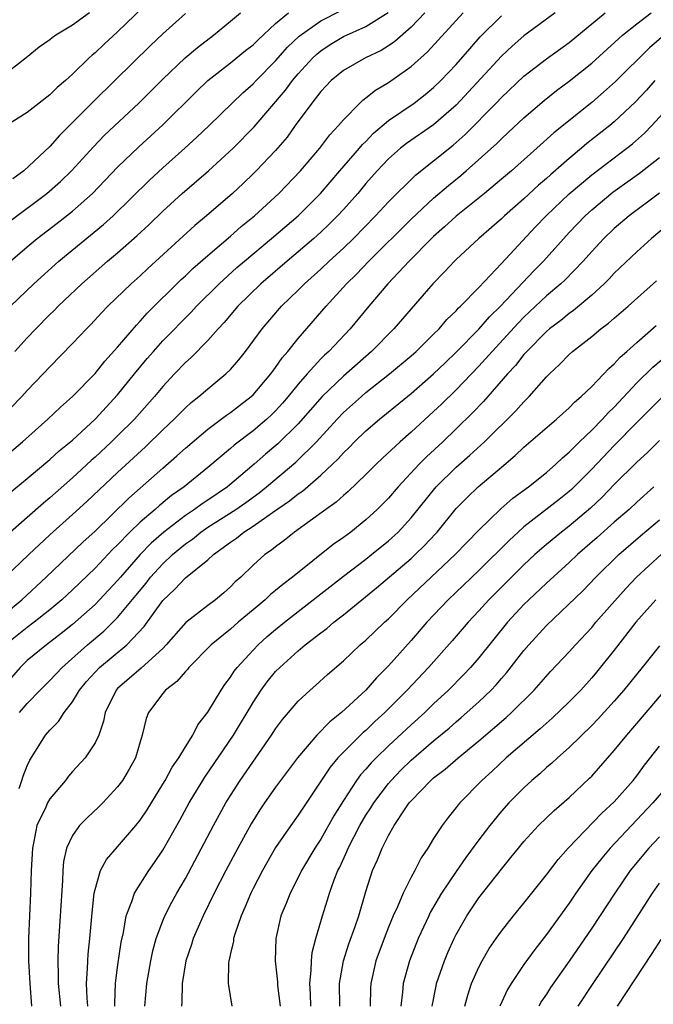
# Model space of a CAD drawing. Units: inches. Extents: x 2508000 to 2511000, y 1497000 to 1500000.
# Drawn here: x 2509076 to 2509132, y 1497437 to 1497524 of the extents above; entities that cross this region are included whole.
import ezdxf

# ---------------------------------------------------------------- set-up
doc = ezdxf.new("R2010")
doc.units = ezdxf.units.IN
doc.header["$MEASUREMENT"] = 0
doc.layers.add('LD25081497_2ft', color=121, linetype='Continuous')

msp = doc.modelspace()

# ---------------------------------------------------------------- linework, layer by layer
at = {"layer": 'LD25081497_2ft'}
for points, elevation in [([(2509088.792, 1497527), (2509085, 1497523.296), (2509083.797, 1497522.203), (2509083, 1497521.441), (2509082.755, 1497521.245), (2509082.49, 1497521), (2509081, 1497519.573), (2509080.371, 1497519), (2509079.635, 1497518.366), (2509079, 1497517.715), (2509078.047, 1497517), (2509077, 1497516.178), (2509075.06, 1497514.939)], 7436), ([(2509112.211, 1497525), (2509111, 1497523.724), (2509109.559, 1497522.441), (2509109, 1497522.062), (2509108.34, 1497521.66), (2509106.953, 1497521), (2509105, 1497519.894), (2509103.93, 1497519), (2509103, 1497518.011), (2509102.206, 1497517), (2509100.735, 1497515), (2509100.014, 1497513.985), (2509099, 1497512.811), (2509097.284, 1497511), (2509097, 1497510.718), (2509096.123, 1497509.877), (2509095.176, 1497509), (2509092.867, 1497507), (2509091.848, 1497506.152), (2509087.667, 1497502.333), (2509087, 1497501.704), (2509086.202, 1497501), (2509084.148, 1497499), (2509083.581, 1497498.419), (2509082.624, 1497497.376), (2509082.244, 1497497), (2509081, 1497495.69), (2509079, 1497493.644), (2509078.406, 1497493), (2509077, 1497491.541), (2509076.512, 1497491), (2509074.524, 1497489)], 7448), ([(2509074.644, 1497485.356), (2509076.56, 1497487), (2509078.826, 1497489), (2509079.94, 1497490.06), (2509081, 1497490.998), (2509083, 1497493.056), (2509083.867, 1497494.133), (2509085, 1497495.373), (2509086.663, 1497497.337), (2509087, 1497497.669), (2509087.623, 1497498.377), (2509090.638, 1497501.361), (2509091, 1497501.686), (2509091.665, 1497502.335), (2509093, 1497503.51), (2509095, 1497505.206), (2509095.947, 1497506.053), (2509097.122, 1497507), (2509099.297, 1497509), (2509101.215, 1497511), (2509102.925, 1497513), (2509103.807, 1497514.193), (2509104.578, 1497515), (2509105, 1497515.511), (2509106.446, 1497517), (2509106.731, 1497517.269), (2509107, 1497517.459), (2509107.849, 1497518.151), (2509109, 1497518.824), (2509111, 1497520.24), (2509112.453, 1497521.547), (2509115.615, 1497525)], 7450), ([(2509075, 1497471.749), (2509076.509, 1497473), (2509078.658, 1497475), (2509081.91, 1497478.09), (2509083, 1497479.08), (2509085.999, 1497482.001), (2509089, 1497484.666), (2509090.257, 1497485.744), (2509091, 1497486.436), (2509093, 1497488.121), (2509094.651, 1497489.349), (2509095, 1497489.579), (2509095.793, 1497490.208), (2509096.837, 1497491), (2509097, 1497491.155), (2509098.574, 1497493), (2509098.745, 1497493.255), (2509099, 1497493.572), (2509099.574, 1497494.426), (2509100.083, 1497495), (2509101, 1497496.144), (2509103.474, 1497499), (2509105.28, 1497501), (2509106.156, 1497501.844), (2509107.261, 1497503), (2509111, 1497506.704), (2509113, 1497508.564), (2509114.306, 1497509.693), (2509115.413, 1497510.587), (2509115.889, 1497511), (2509118.585, 1497513.415), (2509119, 1497513.84), (2509119.611, 1497514.39), (2509121, 1497515.69), (2509122.781, 1497517.219), (2509123.892, 1497518.108), (2509125, 1497518.933), (2509127, 1497520.545), (2509129.72, 1497523), (2509131, 1497524.023), (2509132.256, 1497525)], 7458), ([(2509075, 1497474.968), (2509077.128, 1497477), (2509079, 1497478.736), (2509081, 1497480.537), (2509082.284, 1497481.716), (2509085, 1497484.273), (2509087.458, 1497486.542), (2509089, 1497488.055), (2509090.005, 1497489), (2509091, 1497490.011), (2509091.524, 1497490.476), (2509092.202, 1497491), (2509093, 1497491.698), (2509094.6, 1497493), (2509095, 1497493.402), (2509095.74, 1497494.26), (2509096.324, 1497495), (2509097.801, 1497497), (2509099.526, 1497499), (2509101, 1497500.439), (2509101.545, 1497501), (2509103, 1497502.298), (2509103.736, 1497503), (2509105, 1497504.15), (2509105.888, 1497505), (2509107.861, 1497507), (2509109, 1497508.242), (2509111.383, 1497510.616), (2509113, 1497511.887), (2509114.724, 1497513.276), (2509115.79, 1497514.21), (2509118.527, 1497517), (2509119, 1497517.5), (2509121, 1497519.381), (2509123, 1497520.918), (2509125, 1497522.367), (2509128.201, 1497525)], 7456), ([(2509082.498, 1497525), (2509081, 1497523.898), (2509079.512, 1497523), (2509079.209, 1497522.791), (2509079, 1497522.611), (2509078.047, 1497521.953), (2509076.893, 1497521), (2509075, 1497519.529)], 7434), ([(2509123.776, 1497525), (2509121, 1497522.964), (2509119.958, 1497522.042), (2509119, 1497521.14), (2509115, 1497516.802), (2509113, 1497515.066), (2509110.584, 1497513.416), (2509110.056, 1497513), (2509109, 1497512.065), (2509107.997, 1497511), (2509107, 1497509.866), (2509106.274, 1497509), (2509105, 1497507.562), (2509104.487, 1497507), (2509103.742, 1497506.258), (2509103, 1497505.554), (2509102.388, 1497505), (2509101, 1497503.813), (2509100.008, 1497503), (2509097.677, 1497501), (2509095.643, 1497499), (2509094.438, 1497497.563), (2509093.908, 1497497), (2509093, 1497495.963), (2509091.529, 1497494.471), (2509091, 1497494.009), (2509090.031, 1497493), (2509089, 1497491.898), (2509088.265, 1497491), (2509086.488, 1497489), (2509085, 1497487.515), (2509084.472, 1497487), (2509083, 1497485.625), (2509082.666, 1497485.335), (2509081, 1497483.795), (2509079, 1497482.023), (2509078.439, 1497481.561), (2509077, 1497480.271), (2509075.246, 1497478.754)], 7454), ([(2509075.458, 1497506.542), (2509078.737, 1497509), (2509079.945, 1497510.055), (2509080.917, 1497511), (2509082.864, 1497513.136), (2509083.85, 1497514.15), (2509086.87, 1497517), (2509089, 1497519.113), (2509090.987, 1497521.013), (2509092.069, 1497521.931), (2509093.485, 1497523), (2509095, 1497524.253), (2509095.877, 1497525)], 7440), ([(2509075.491, 1497482.508), (2509077, 1497483.738), (2509079, 1497485.421), (2509079.823, 1497486.177), (2509081, 1497487.14), (2509083, 1497488.99), (2509085, 1497491.145), (2509086.498, 1497493), (2509087.63, 1497494.37), (2509088.169, 1497495), (2509089, 1497495.921), (2509091.525, 1497498.476), (2509091.995, 1497499), (2509093.985, 1497501), (2509095.572, 1497502.427), (2509096.232, 1497503), (2509098.642, 1497505), (2509101, 1497507.02), (2509102.961, 1497509), (2509104.682, 1497511), (2509106.436, 1497513), (2509106.684, 1497513.316), (2509107, 1497513.609), (2509107.679, 1497514.32), (2509109, 1497515.445), (2509111.279, 1497517), (2509112.255, 1497517.746), (2509113, 1497518.365), (2509113.65, 1497519), (2509115, 1497520.427), (2509116.191, 1497521.809), (2509117.135, 1497522.864), (2509119, 1497524.738)], 7452), ([(2509075.515, 1497499), (2509077.588, 1497501), (2509079.782, 1497503), (2509083.763, 1497506.237), (2509084.607, 1497507), (2509087.818, 1497510.182), (2509089, 1497511.269), (2509090.968, 1497513), (2509092.03, 1497513.97), (2509093.106, 1497515), (2509095.142, 1497517), (2509096.095, 1497517.905), (2509097, 1497518.714), (2509097.262, 1497519), (2509099, 1497520.743), (2509100.062, 1497521.938), (2509101.073, 1497522.927), (2509103, 1497524.271), (2509104.805, 1497525.195)], 7444), ([(2509075.524, 1497503), (2509077, 1497504.273), (2509077.87, 1497505), (2509079.647, 1497506.353), (2509081, 1497507.415), (2509082.786, 1497509), (2509085, 1497511.32), (2509086.87, 1497513.13), (2509089, 1497515.07), (2509091.98, 1497518.02), (2509093, 1497519), (2509095, 1497520.561), (2509096.344, 1497521.655), (2509097, 1497522.164), (2509097.415, 1497522.585), (2509099, 1497524.047), (2509100.152, 1497525)], 7442), ([(2509091, 1497524.932), (2509089, 1497523.119), (2509087.908, 1497522.091), (2509084.764, 1497519), (2509082.851, 1497517.149), (2509079.861, 1497514.139), (2509079, 1497513.15), (2509076.69, 1497511), (2509075.723, 1497510.276)], 7438), ([(2509075.893, 1497495), (2509077, 1497496.207), (2509077.752, 1497497), (2509079, 1497498.256), (2509079.38, 1497498.62), (2509079.741, 1497499), (2509081.818, 1497501), (2509084.096, 1497503), (2509085, 1497503.744), (2509086.744, 1497505.256), (2509087.778, 1497506.222), (2509089, 1497507.418), (2509090.728, 1497509), (2509093.041, 1497511), (2509095.229, 1497513), (2509097.108, 1497514.892), (2509099.863, 1497518.138), (2509100.508, 1497519), (2509101, 1497519.575), (2509102.294, 1497521), (2509102.654, 1497521.346), (2509103, 1497521.632), (2509103.82, 1497522.18), (2509105, 1497522.888), (2509107, 1497523.77), (2509108.98, 1497525.02)], 7446), ([(2509133.187, 1497522.813), (2509132.11, 1497521.89), (2509129.102, 1497518.898), (2509128.045, 1497517.955), (2509127, 1497517.064), (2509123.649, 1497514.351), (2509122.15, 1497513), (2509119.885, 1497511), (2509119, 1497510.244), (2509117.496, 1497509), (2509115, 1497506.986), (2509113.975, 1497506.025), (2509113, 1497505.178), (2509112.814, 1497505), (2509110.821, 1497503), (2509108.952, 1497501), (2509107.269, 1497499), (2509105.614, 1497497), (2509103.707, 1497495), (2509103.333, 1497494.667), (2509103, 1497494.333), (2509101.784, 1497493), (2509101, 1497492.106), (2509100.11, 1497491), (2509099.599, 1497490.401), (2509099, 1497489.748), (2509098.624, 1497489.376), (2509098.22, 1497489), (2509097, 1497487.961), (2509095.318, 1497486.682), (2509095, 1497486.393), (2509093, 1497484.705), (2509090.886, 1497483), (2509089.776, 1497482.224), (2509088.68, 1497481.32), (2509088.332, 1497481), (2509087, 1497479.865), (2509086.097, 1497479), (2509085, 1497477.866), (2509084.555, 1497477.445), (2509083, 1497475.804), (2509081, 1497473.865), (2509080.065, 1497473), (2509079, 1497472.112), (2509077.607, 1497471), (2509077, 1497470.549), (2509075.075, 1497469)], 7460), ([(2509132.603, 1497519), (2509131.854, 1497518.146), (2509130.893, 1497517.107), (2509129, 1497515.333), (2509128.601, 1497515), (2509126.585, 1497513.415), (2509126.106, 1497513), (2509125, 1497512.095), (2509123.346, 1497510.654), (2509123, 1497510.331), (2509122.278, 1497509.722), (2509121, 1497508.519), (2509119.277, 1497507), (2509119, 1497506.731), (2509116.998, 1497505), (2509115, 1497503.144), (2509114.852, 1497503), (2509113.965, 1497502.035), (2509112.934, 1497501), (2509109.485, 1497497), (2509107.49, 1497495), (2509105, 1497492.815), (2509103.113, 1497491), (2509101, 1497488.581), (2509099.202, 1497486.797), (2509098.114, 1497485.886), (2509097.1, 1497485), (2509094.738, 1497483), (2509093, 1497481.833), (2509092.492, 1497481.508), (2509091.813, 1497481), (2509091, 1497480.452), (2509089.104, 1497479), (2509087.982, 1497478.018), (2509086.997, 1497477), (2509085.248, 1497475), (2509085, 1497474.699), (2509083.409, 1497473), (2509083, 1497472.588), (2509081, 1497470.809), (2509080.001, 1497469.999), (2509078.697, 1497469), (2509077, 1497467.606), (2509076.365, 1497467), (2509075, 1497465.43)], 7462), ([(2509076.319, 1497463), (2509077, 1497463.806), (2509078.148, 1497465), (2509079, 1497465.835), (2509080.079, 1497467), (2509082.319, 1497469), (2509083.774, 1497470.226), (2509085, 1497471.428), (2509086.62, 1497473.38), (2509087.52, 1497474.48), (2509087.923, 1497475), (2509089, 1497476.191), (2509089.87, 1497477), (2509091, 1497477.943), (2509091.624, 1497478.376), (2509092.367, 1497479), (2509093, 1497479.433), (2509095.462, 1497481), (2509096.373, 1497481.627), (2509097.534, 1497482.466), (2509098.203, 1497483), (2509100.804, 1497485.195), (2509102.622, 1497487), (2509104.445, 1497489), (2509105, 1497489.579), (2509106.594, 1497491), (2509107, 1497491.345), (2509109.075, 1497493), (2509111, 1497494.613), (2509111.436, 1497495), (2509113, 1497496.528), (2509113.476, 1497497), (2509114.175, 1497497.825), (2509115, 1497498.599), (2509115.185, 1497498.815), (2509115.392, 1497499), (2509117, 1497500.664), (2509119, 1497502.775), (2509122.002, 1497505.998), (2509122.964, 1497507), (2509125, 1497508.953), (2509127, 1497510.654), (2509130.111, 1497513), (2509130.607, 1497513.393), (2509131.674, 1497514.325), (2509132.336, 1497515), (2509135, 1497517.91)], 7464), ([(2509076.278, 1497456.278), (2509076.519, 1497457), (2509076.626, 1497457.374), (2509077, 1497458.298), (2509077.218, 1497458.782), (2509078.616, 1497461), (2509079, 1497461.448), (2509079.774, 1497462.226), (2509080.254, 1497463), (2509081, 1497463.946), (2509081.638, 1497465), (2509082.256, 1497465.744), (2509083, 1497466.584), (2509083.401, 1497467), (2509085.811, 1497469), (2509087.359, 1497470.642), (2509089, 1497472.935), (2509090.076, 1497473.924), (2509091, 1497474.932), (2509093, 1497476.533), (2509093.506, 1497477), (2509095, 1497478.099), (2509095.535, 1497478.465), (2509096.191, 1497479), (2509097, 1497479.507), (2509098.731, 1497480.731), (2509100.243, 1497481.756), (2509101, 1497482.385), (2509101.371, 1497482.629), (2509103, 1497484.035), (2509104.041, 1497485), (2509104.532, 1497485.468), (2509105, 1497486.003), (2509105.511, 1497486.489), (2509106.001, 1497487), (2509107, 1497487.964), (2509108.207, 1497489), (2509111, 1497491.264), (2509113, 1497493.01), (2509114.007, 1497493.993), (2509115, 1497494.931), (2509117, 1497496.971), (2509117.944, 1497498.056), (2509118.92, 1497499), (2509120.892, 1497501.107), (2509121.867, 1497502.132), (2509122.721, 1497503), (2509125, 1497505.52), (2509126.411, 1497507), (2509127, 1497507.545), (2509128.886, 1497509.114), (2509131.224, 1497510.776), (2509133, 1497512.171)], 7466), ([(2509133, 1497509.025), (2509130.316, 1497507), (2509129, 1497505.875), (2509128.089, 1497505), (2509127, 1497503.848), (2509126.244, 1497503), (2509124.647, 1497501.353), (2509124.271, 1497501), (2509123, 1497499.922), (2509121, 1497498.043), (2509120.486, 1497497.514), (2509118.173, 1497495), (2509117, 1497493.684), (2509115, 1497491.606), (2509113.684, 1497490.316), (2509113, 1497489.672), (2509111, 1497487.84), (2509110.03, 1497487), (2509108.463, 1497485.538), (2509107.903, 1497485), (2509107, 1497484.091), (2509105.422, 1497482.578), (2509105, 1497482.234), (2509104.358, 1497481.642), (2509103.441, 1497481), (2509100.674, 1497479), (2509099.75, 1497478.25), (2509099, 1497477.699), (2509098.619, 1497477.38), (2509098.057, 1497477), (2509097, 1497476.071), (2509095.905, 1497475), (2509095.428, 1497474.572), (2509095, 1497474.13), (2509094.399, 1497473.601), (2509093.678, 1497473), (2509093, 1497472.496), (2509091.031, 1497470.969), (2509089.314, 1497469), (2509089, 1497468.684), (2509087.074, 1497466.925), (2509085, 1497465.138), (2509084.867, 1497465), (2509083.901, 1497463), (2509083.763, 1497462.237), (2509083.329, 1497461), (2509083, 1497460.32), (2509082.111, 1497459), (2509081, 1497457.778), (2509080.64, 1497457.36), (2509080.379, 1497457), (2509079, 1497455.369), (2509078.786, 1497455), (2509078.629, 1497454.629), (2509077.857, 1497453), (2509077.592, 1497451.592), (2509077.449, 1497451), (2509077.356, 1497449), (2509077.295, 1497447), (2509077.179, 1497445), (2509077.091, 1497443), (2509077.107, 1497441), (2509077.216, 1497439), (2509077.371, 1497437)], 7468), ([(2509133.764, 1497506.236), (2509132.294, 1497505), (2509131, 1497503.822), (2509129, 1497501.919), (2509128.557, 1497501.443), (2509128.111, 1497501), (2509127, 1497499.982), (2509125.387, 1497498.613), (2509125, 1497498.35), (2509124.261, 1497497.739), (2509123.277, 1497497), (2509123, 1497496.762), (2509121.255, 1497495), (2509121, 1497494.714), (2509120.254, 1497493.746), (2509119.556, 1497493), (2509117.43, 1497490.57), (2509116.452, 1497489.547), (2509115, 1497488.128), (2509113.822, 1497487), (2509112.351, 1497485.649), (2509111.713, 1497485), (2509109.848, 1497483), (2509109, 1497482.008), (2509108.004, 1497481), (2509107, 1497480.078), (2509105.649, 1497479), (2509105, 1497478.516), (2509104.107, 1497477.893), (2509100.507, 1497475), (2509099.645, 1497474.355), (2509099, 1497473.805), (2509098.551, 1497473.449), (2509098.084, 1497473), (2509097, 1497472.11), (2509095.685, 1497471), (2509095, 1497470.4), (2509093.298, 1497469), (2509091.318, 1497467), (2509091.181, 1497466.819), (2509091, 1497466.642), (2509090.253, 1497465.747), (2509089.243, 1497465), (2509089, 1497464.695), (2509087.743, 1497463), (2509087.536, 1497462.464), (2509087.19, 1497461), (2509087, 1497460.41), (2509086.592, 1497459), (2509086.022, 1497457.978), (2509085.426, 1497457), (2509085, 1497456.424), (2509083.678, 1497455), (2509083.342, 1497454.658), (2509082.307, 1497453.693), (2509081.628, 1497453), (2509081, 1497452.128), (2509080.484, 1497451), (2509080.204, 1497449.796), (2509080.147, 1497449), (2509080.119, 1497448.119), (2509079.728, 1497442.272), (2509079.697, 1497441), (2509079.747, 1497439.747), (2509079.739, 1497439), (2509079.927, 1497437)], 7470), ([(2509082.349, 1497437), (2509082.29, 1497437.71), (2509082.243, 1497439), (2509082.342, 1497440.342), (2509082.35, 1497441), (2509082.391, 1497441.609), (2509082.544, 1497443), (2509082.737, 1497445.263), (2509082.928, 1497447), (2509083, 1497447.343), (2509083.491, 1497449), (2509084.021, 1497449.979), (2509085, 1497451.097), (2509086.626, 1497453), (2509087, 1497453.472), (2509087.605, 1497454.395), (2509089, 1497456.65), (2509089.205, 1497457), (2509089.832, 1497458.168), (2509090.419, 1497459), (2509091, 1497459.971), (2509091.664, 1497461), (2509092.097, 1497461.903), (2509093, 1497463.032), (2509094.16, 1497465), (2509094.504, 1497465.496), (2509095, 1497466.13), (2509095.331, 1497466.669), (2509095.589, 1497467), (2509097, 1497468.544), (2509097.442, 1497469), (2509098.264, 1497469.736), (2509099, 1497470.36), (2509099.79, 1497471), (2509105, 1497475.084), (2509107, 1497476.601), (2509107.505, 1497477), (2509109, 1497478.223), (2509109.841, 1497479), (2509111, 1497480.256), (2509113.226, 1497483), (2509115, 1497484.754), (2509116.199, 1497485.801), (2509117.498, 1497487), (2509120.274, 1497489.726), (2509121, 1497490.543), (2509121.239, 1497490.761), (2509121.469, 1497491), (2509123, 1497492.738), (2509123.259, 1497493), (2509124.161, 1497493.839), (2509125, 1497494.733), (2509125.296, 1497495), (2509127, 1497496.315), (2509127.82, 1497497), (2509128.499, 1497497.501), (2509129, 1497497.951), (2509130.223, 1497499), (2509132.755, 1497501.245)], 7472), ([(2509084.758, 1497437), (2509084.75, 1497437.25), (2509084.813, 1497439), (2509085, 1497440.441), (2509085.323, 1497442.677), (2509085.517, 1497443.517), (2509085.761, 1497445), (2509086.27, 1497446.27), (2509086.485, 1497447), (2509087.759, 1497449), (2509088.281, 1497449.719), (2509089, 1497450.805), (2509090.515, 1497453.485), (2509091.346, 1497455), (2509092.718, 1497457.282), (2509095.277, 1497461), (2509097, 1497463.902), (2509097.718, 1497465), (2509098.263, 1497465.737), (2509099, 1497466.631), (2509099.359, 1497467), (2509101, 1497468.469), (2509101.629, 1497469), (2509103, 1497470.074), (2509103.534, 1497470.465), (2509104.144, 1497471), (2509105, 1497471.669), (2509107.948, 1497474.052), (2509111, 1497476.667), (2509111.365, 1497477), (2509112.195, 1497477.805), (2509113.164, 1497478.836), (2509113.315, 1497479), (2509115, 1497481.068), (2509115.954, 1497482.046), (2509116.93, 1497483), (2509119, 1497484.755), (2509120.231, 1497485.769), (2509121, 1497486.511), (2509123.88, 1497489), (2509125, 1497490.011), (2509125.485, 1497490.515), (2509126.081, 1497491), (2509127, 1497491.883), (2509128.516, 1497493.483), (2509129, 1497493.896), (2509129.51, 1497494.49), (2509130.106, 1497495), (2509131, 1497495.799), (2509132.72, 1497497.28)], 7474), ([(2509087.424, 1497437), (2509087.592, 1497439), (2509087.935, 1497441), (2509088.113, 1497441.887), (2509088.416, 1497443), (2509089, 1497444.559), (2509089.183, 1497445), (2509089.804, 1497446.196), (2509090.248, 1497447), (2509091, 1497448.299), (2509093.499, 1497453), (2509094.601, 1497455), (2509095, 1497455.65), (2509095.862, 1497457), (2509098.637, 1497461), (2509099, 1497461.57), (2509099.601, 1497462.399), (2509101, 1497464.012), (2509102.066, 1497465), (2509102.572, 1497465.428), (2509103.609, 1497466.391), (2509105, 1497467.598), (2509106.495, 1497469), (2509107, 1497469.424), (2509108.639, 1497471), (2509109, 1497471.321), (2509110.651, 1497473), (2509112.769, 1497475), (2509114.918, 1497477), (2509115.931, 1497478.068), (2509117, 1497479.154), (2509118.959, 1497481.041), (2509120.016, 1497481.984), (2509121.414, 1497483), (2509123, 1497484.286), (2509123.816, 1497485), (2509124.415, 1497485.585), (2509125, 1497486.073), (2509125.915, 1497487), (2509127, 1497488.025), (2509127.962, 1497489), (2509128.454, 1497489.546), (2509129, 1497490.054), (2509131, 1497492.202), (2509132.408, 1497493.591), (2509136.469, 1497497)], 7476), ([(2509133.154, 1497490.846), (2509131, 1497488.702), (2509129, 1497486.662), (2509127, 1497484.562), (2509125.223, 1497482.777), (2509125, 1497482.583), (2509124.118, 1497481.882), (2509121, 1497479.453), (2509120.486, 1497479), (2509119.715, 1497478.285), (2509117, 1497475.579), (2509114.295, 1497473), (2509112.403, 1497471), (2509111, 1497469.374), (2509109, 1497467.132), (2509107.925, 1497466.075), (2509107, 1497465.003), (2509104.84, 1497463), (2509103.806, 1497462.194), (2509102.645, 1497461), (2509100.928, 1497459), (2509099, 1497456.392), (2509098.024, 1497455), (2509097.608, 1497454.392), (2509096.842, 1497453.158), (2509095.655, 1497451), (2509094.592, 1497449), (2509093.567, 1497447), (2509092.589, 1497445), (2509091.707, 1497443), (2509091.545, 1497442.455), (2509091.041, 1497441), (2509090.714, 1497439), (2509090.689, 1497437.311), (2509090.663, 1497437)], 7478), ([(2509133, 1497487.109), (2509131.942, 1497486.058), (2509131, 1497485.173), (2509129, 1497483.198), (2509127.917, 1497482.083), (2509126.889, 1497481.111), (2509125, 1497479.516), (2509124.325, 1497479), (2509123, 1497477.904), (2509121.969, 1497477), (2509121, 1497476.105), (2509117.889, 1497473), (2509117, 1497472.015), (2509116.044, 1497471), (2509114.647, 1497469.354), (2509112.557, 1497467), (2509110.662, 1497465), (2509108.67, 1497463), (2509107.798, 1497462.202), (2509107, 1497461.426), (2509106.769, 1497461.231), (2509105, 1497459.497), (2509104.524, 1497459), (2509103.825, 1497458.175), (2509101, 1497453.911), (2509100.339, 1497453), (2509099, 1497451.044), (2509097.828, 1497449), (2509097, 1497447.404), (2509096.797, 1497447), (2509096.279, 1497445.721), (2509095.942, 1497445), (2509095.387, 1497443.387), (2509095.277, 1497443), (2509095.258, 1497442.742), (2509095, 1497441.65), (2509094.891, 1497441.109), (2509094.853, 1497441), (2509094.831, 1497440.831), (2509094.805, 1497439), (2509094.819, 1497438.819), (2509095.119, 1497437)], 7480), ([(2509132.52, 1497483), (2509131, 1497481.635), (2509130.317, 1497481), (2509129, 1497479.86), (2509127.491, 1497478.508), (2509125.758, 1497477), (2509125, 1497476.284), (2509123, 1497474.475), (2509121.421, 1497473), (2509121, 1497472.584), (2509119.54, 1497471), (2509117, 1497467.845), (2509116.273, 1497467), (2509115.653, 1497466.346), (2509114.316, 1497465), (2509113, 1497463.771), (2509112.204, 1497463), (2509111, 1497461.923), (2509109, 1497460.052), (2509107.916, 1497459), (2509107.462, 1497458.538), (2509107, 1497457.987), (2509106.52, 1497457.48), (2509106.164, 1497457), (2509105, 1497455.227), (2509104.153, 1497453.847), (2509103, 1497451.796), (2509102.472, 1497451), (2509101.296, 1497449), (2509101, 1497448.392), (2509100.276, 1497447), (2509099.926, 1497446.075), (2509099.469, 1497445), (2509099.008, 1497442.992), (2509098.952, 1497441), (2509099.157, 1497439.157), (2509099.169, 1497438.831), (2509099.391, 1497437)], 7482), ([(2509102.111, 1497437), (2509102.086, 1497438.086), (2509102.023, 1497439), (2509102.159, 1497440.159), (2509102.169, 1497441), (2509102.242, 1497441.758), (2509102.564, 1497443), (2509103.143, 1497445), (2509103.599, 1497446.401), (2509103.777, 1497447), (2509104.189, 1497448.189), (2509104.508, 1497449), (2509104.677, 1497449.323), (2509105.302, 1497450.698), (2509105.413, 1497451), (2509106.455, 1497453), (2509107, 1497453.923), (2509107.428, 1497454.572), (2509107.685, 1497455), (2509109, 1497456.734), (2509109.224, 1497457), (2509110.098, 1497457.902), (2509111, 1497458.79), (2509113, 1497460.489), (2509114.374, 1497461.626), (2509115, 1497462.186), (2509115.444, 1497462.556), (2509117, 1497463.968), (2509118.086, 1497465), (2509118.534, 1497465.465), (2509119, 1497466.018), (2509119.466, 1497466.534), (2509121, 1497468.501), (2509121.426, 1497469), (2509123, 1497470.716), (2509126.215, 1497473.785), (2509127.374, 1497475), (2509129.419, 1497477), (2509131.338, 1497478.662), (2509133, 1497480.065)], 7484), ([(2509104.673, 1497437), (2509104.669, 1497439), (2509105.017, 1497441), (2509105.488, 1497442.512), (2509106.05, 1497444.05), (2509106.369, 1497445), (2509107, 1497447.147), (2509107.59, 1497449), (2509108.029, 1497449.97), (2509108.43, 1497451), (2509109, 1497452.126), (2509109.504, 1497453), (2509110.482, 1497454.482), (2509110.842, 1497455), (2509111, 1497455.189), (2509112.751, 1497457), (2509113, 1497457.218), (2509114.023, 1497457.977), (2509115.182, 1497459), (2509117, 1497460.497), (2509119.432, 1497462.568), (2509119.909, 1497463), (2509121.915, 1497465), (2509123.365, 1497466.635), (2509125, 1497468.376), (2509125.554, 1497469), (2509127, 1497470.543), (2509127.378, 1497471), (2509130.011, 1497473.989), (2509130.978, 1497475), (2509133.145, 1497477)], 7486), ([(2509132.674, 1497473), (2509130.906, 1497471), (2509129, 1497468.546), (2509127.425, 1497466.575), (2509127, 1497466.076), (2509126.026, 1497465), (2509125, 1497463.953), (2509123.499, 1497462.501), (2509122.446, 1497461.554), (2509119.429, 1497459), (2509118.174, 1497457.825), (2509117.262, 1497457), (2509115.324, 1497455), (2509115.173, 1497454.827), (2509115, 1497454.583), (2509114.28, 1497453.72), (2509113.747, 1497453), (2509113, 1497451.834), (2509112.491, 1497451), (2509111.879, 1497450.121), (2509111.327, 1497449), (2509111, 1497448.415), (2509110.296, 1497447), (2509109.801, 1497445.801), (2509109.424, 1497445), (2509109, 1497443.98), (2509108.615, 1497443), (2509107.883, 1497441), (2509107.434, 1497439), (2509107.405, 1497438.595), (2509107.362, 1497437)], 7488), ([(2509133, 1497468.929), (2509131.467, 1497467), (2509129.851, 1497465), (2509129, 1497464.018), (2509127.561, 1497462.439), (2509127, 1497461.862), (2509125, 1497459.901), (2509123.982, 1497459), (2509123.478, 1497458.522), (2509123, 1497458.126), (2509122.411, 1497457.589), (2509121.712, 1497457), (2509121, 1497456.349), (2509119.669, 1497455), (2509119, 1497454.259), (2509117.969, 1497453), (2509117, 1497451.722), (2509115.845, 1497450.155), (2509115, 1497448.937), (2509113.705, 1497447), (2509112.705, 1497445.295), (2509112.563, 1497445), (2509111.637, 1497443), (2509110.85, 1497441), (2509110.299, 1497439), (2509110.244, 1497438.244), (2509110.088, 1497437)], 7490), ([(2509112.871, 1497437), (2509113.208, 1497438.792), (2509113.261, 1497439), (2509113.956, 1497441), (2509114.261, 1497441.739), (2509114.822, 1497443), (2509115, 1497443.358), (2509115.927, 1497445), (2509117, 1497446.605), (2509119, 1497449.139), (2509119.846, 1497450.154), (2509120.512, 1497451), (2509121, 1497451.584), (2509122.301, 1497453), (2509123.668, 1497454.332), (2509125, 1497455.477), (2509126.82, 1497457.18), (2509127, 1497457.368), (2509129, 1497459.644), (2509130.101, 1497461), (2509131, 1497462.028), (2509134.203, 1497465.798)], 7492), ([(2509115.773, 1497437), (2509116.02, 1497437.98), (2509116.365, 1497439), (2509117, 1497440.445), (2509117.288, 1497441), (2509117.911, 1497442.09), (2509118.538, 1497443), (2509119, 1497443.649), (2509120.071, 1497445), (2509121, 1497446.12), (2509123, 1497448.637), (2509124.016, 1497449.984), (2509124.925, 1497451), (2509127.907, 1497454.093), (2509129, 1497455.092), (2509130.679, 1497457), (2509131, 1497457.409), (2509131.668, 1497458.332), (2509133, 1497460.016)], 7494), ([(2509134.136, 1497457), (2509132.427, 1497455), (2509128.625, 1497451), (2509127.887, 1497450.113), (2509127.027, 1497449), (2509125.606, 1497447), (2509125, 1497446.109), (2509123, 1497443.336), (2509121.974, 1497442.026), (2509121, 1497440.685), (2509119.857, 1497439), (2509119.531, 1497438.469), (2509118.867, 1497437)], 7496), ([(2509133, 1497451.995), (2509132.069, 1497451), (2509130.423, 1497449), (2509129.043, 1497447), (2509127, 1497443.901), (2509125, 1497440.98), (2509123.362, 1497438.638), (2509123, 1497438.068), (2509122.566, 1497437.434), (2509122.317, 1497437)], 7498), ([(2509125.813, 1497437), (2509127.124, 1497439), (2509129.819, 1497443), (2509132.376, 1497447), (2509133, 1497447.878)], 7500), ([(2509133.114, 1497442.886), (2509132.337, 1497441.663), (2509129.254, 1497437)], 7502)]:
    msp.add_lwpolyline(points, dxfattribs=dict(at, elevation=elevation))

doc.saveas('drawing.dxf')
